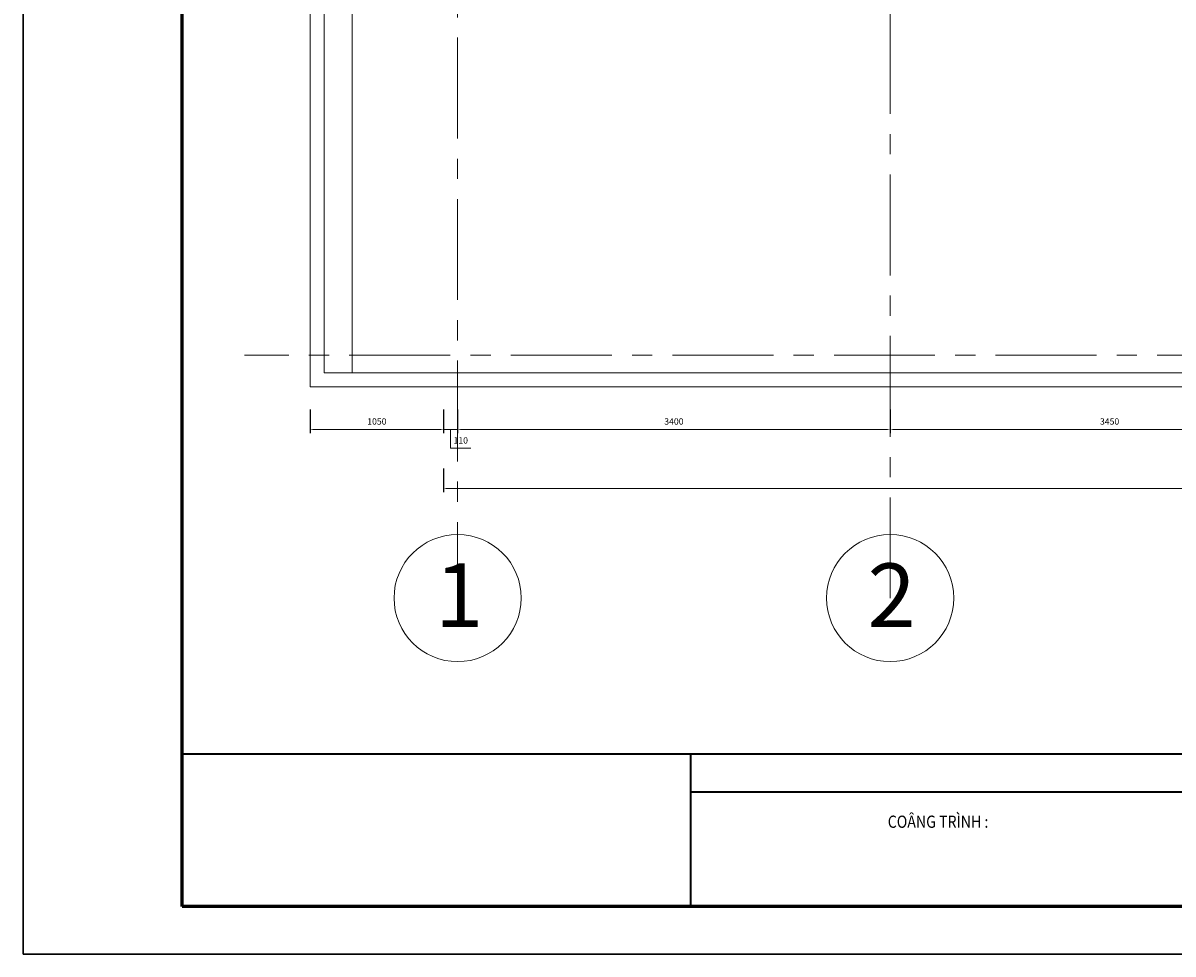
# Model space of a CAD drawing. Extents: x -144083 to 83102, y -50437 to -33779.
# Drawn here: x 62102 to 71142, y -50437 to -43114 of the extents above; entities that cross this region are included whole.
import ezdxf
from ezdxf.enums import TextEntityAlignment as Align

# ---------------------------------------------------------------- set-up
doc = ezdxf.new("R2010")
doc.units = 0
doc.header["$LTSCALE"] = 25
doc.header["$MEASUREMENT"] = 0
doc.header["$PDMODE"] = 98
doc.header["$PDSIZE"] = 500
doc.linetypes.add('CENTER', pattern=[50.8, 31.75, -6.35, 6.35, -6.35])
doc.layers.get('DEFPOINTS').update_dxf_attribs({"linetype": 'CONTINUOUS'})
for name, color, linetype, lineweight in [('COBAN', 3, 'CONTINUOUS', 20), ('KHUNG', 1, 'CONTINUOUS', 35), ('KHUNG(d0.6)', 1, 'CONTINUOUS', 60), ('KHUNG_TEN', 30, 'CONTINUOUS', 35), ('TEXT', 7, 'CONTINUOUS', 15), ('truc', 1, 'CENTER', 20)]:
    doc.layers.add(name, color=color, linetype=linetype, lineweight=lineweight)
doc.styles.add('HTV', font='vcomplex.shx', dxfattribs={"width": 0.8, "bigfont": 'vn1.shx'})
doc.styles.add('HTV2', font='times.ttf', dxfattribs={"width": 0.8, "height": 100})
doc.styles.add('TEXT-CHU', font='VAPTIMN_0.TTF')
doc.dimstyles.new('1-25', dxfattribs={"dimscale": 25, "dimtxt": 2, "dimasz": 0.9, "dimexe": 1.2, "dimexo": 1.5, "dimgap": 1.5, "dimtad": 1, "dimtoh": 1, "dimdec": 0, "dimlfac": -0.1, "dimzin": 4, "dimtxsty": 'HTV', "dimcen": 1.5, "dimdle": 1.2, "dimclrd": 4, "dimclre": 4, "dimclrt": 4, "dimadec": 0, "dimazin": 0, "dimtfac": 1, "dimtdec": 0, "dimtmove": 0, "dimatfit": 3, "dimfxl": 6.3, "dimfxlon": 1, "dimtolj": 1, "dimtzin": 0, "dimlwd": -1, "dimarcsym": 0})

# ---------------------------------------------------------------- blocks, each defined once
blk = doc.blocks.new('*D487')
at = {"layer": 'COBAN', "color": 4, "lineweight": -2}
for p, q in [((68919.1, -46152.9), (68919.1, -46340.4)), ((72369.1, -46152.9), (72369.1, -46340.4))]:
    blk.add_line(p, q, dxfattribs=at)
at = {"layer": 'COBAN', "color": 4}
blk.add_line((72346.6, -46310.4), (68941.6, -46310.4), dxfattribs=at)
for points in [[(68941.6, -46306.7), (68941.6, -46314.2), (68919.1, -46310.4)], [(72346.6, -46306.7), (72346.6, -46314.2), (72369.1, -46310.4)]]:
    blk.add_solid(points, dxfattribs=at)
at = {"layer": 'DEFPOINTS', "color": 0}
for p in [(68919.1, -45975.4), (72369.1, -45975.4), (68919.1, -46310.4)]:
    blk.add_point(p, dxfattribs=at)
at = {"layer": 'COBAN', "color": 4, "insert": (70644.1, -46247.9), "char_height": 50, "attachment_point": 5, "style": 'HTV'}
blk.add_mtext('\\A1;3450', dxfattribs=at)
blk = doc.blocks.new('*D488')
at = {"layer": 'COBAN', "color": 4, "lineweight": -2}
for p, q in [((65519.1, -46152.9), (65519.1, -46340.4)), ((68919.1, -46152.9), (68919.1, -46340.4))]:
    blk.add_line(p, q, dxfattribs=at)
at = {"layer": 'COBAN', "color": 4}
blk.add_line((68896.6, -46310.4), (65541.6, -46310.4), dxfattribs=at)
for points in [[(65541.6, -46306.7), (65541.6, -46314.2), (65519.1, -46310.4)], [(68896.6, -46306.7), (68896.6, -46314.2), (68919.1, -46310.4)]]:
    blk.add_solid(points, dxfattribs=at)
at = {"layer": 'DEFPOINTS', "color": 0}
for p in [(65519.1, -45975.4), (68919.1, -45975.4), (65519.1, -46310.4)]:
    blk.add_point(p, dxfattribs=at)
at = {"layer": 'COBAN', "color": 4, "insert": (67219.1, -46247.9), "char_height": 50, "attachment_point": 5, "style": 'HTV'}
blk.add_mtext('\\A1;3400', dxfattribs=at)
blk = doc.blocks.new('*D489')
at = {"layer": 'COBAN', "color": 4, "lineweight": -2}
for p, q in [((65409.1, -46152.9), (65409.1, -46340.4)), ((65519.1, -46152.9), (65519.1, -46340.4))]:
    blk.add_line(p, q, dxfattribs=at)
at = {"layer": 'COBAN', "color": 4}
for p, q in [((65386.6, -46310.4), (65364.1, -46310.4)), ((65519.1, -46310.4), (65409.1, -46310.4)), ((65519.1, -46310.4), (65409.1, -46310.4)), ((65464.1, -46310.4), (65464.1, -46459.2)), ((65541.6, -46310.4), (65564.1, -46310.4)), ((65464.1, -46459.2), (65622.9, -46459.2))]:
    blk.add_line(p, q, dxfattribs=at)
for points in [[(65386.6, -46306.7), (65386.6, -46314.2), (65409.1, -46310.4)], [(65541.6, -46306.7), (65541.6, -46314.2), (65519.1, -46310.4)]]:
    blk.add_solid(points, dxfattribs=at)
at = {"layer": 'DEFPOINTS', "color": 0}
for p in [(65409.1, -45975.4), (65519.1, -45975.4), (65409.1, -46310.4)]:
    blk.add_point(p, dxfattribs=at)
at = {"layer": 'COBAN', "color": 4, "insert": (65543.5, -46396.7), "char_height": 50, "attachment_point": 5, "style": 'HTV'}
blk.add_mtext('\\A1;110', dxfattribs=at)
blk = doc.blocks.new('*D490')
at = {"layer": 'COBAN', "color": 4, "lineweight": -2}
for p, q in [((65409.1, -46617.2), (65409.1, -46804.7)), ((79409.1, -46617.2), (79409.1, -46804.7))]:
    blk.add_line(p, q, dxfattribs=at)
at = {"layer": 'COBAN', "color": 4}
blk.add_line((79386.6, -46774.7), (65431.6, -46774.7), dxfattribs=at)
for points in [[(65431.6, -46770.9), (65431.6, -46778.4), (65409.1, -46774.7)], [(79386.6, -46770.9), (79386.6, -46778.4), (79409.1, -46774.7)]]:
    blk.add_solid(points, dxfattribs=at)
at = {"layer": 'DEFPOINTS', "color": 0}
for p in [(65409.1, -45975.4), (79409.1, -45975.4), (65409.1, -46774.7)]:
    blk.add_point(p, dxfattribs=at)
at = {"layer": 'COBAN', "color": 4, "insert": (72409.1, -46712.2), "char_height": 50, "attachment_point": 5, "style": 'HTV'}
blk.add_mtext('\\A1;14000', dxfattribs=at)
blk = doc.blocks.new('*D491')
at = {"layer": 'COBAN', "color": 4, "lineweight": -2}
for p, q in [((64359.1, -46152.9), (64359.1, -46340.4)), ((65409.1, -46152.9), (65409.1, -46340.4))]:
    blk.add_line(p, q, dxfattribs=at)
at = {"layer": 'COBAN', "color": 4}
blk.add_line((65386.6, -46310.4), (64381.6, -46310.4), dxfattribs=at)
for points in [[(64381.6, -46306.7), (64381.6, -46314.2), (64359.1, -46310.4)], [(65386.6, -46306.7), (65386.6, -46314.2), (65409.1, -46310.4)]]:
    blk.add_solid(points, dxfattribs=at)
at = {"layer": 'DEFPOINTS', "color": 0}
for p in [(64359.1, -45975.4), (65409.1, -45975.4), (64359.1, -46310.4)]:
    blk.add_point(p, dxfattribs=at)
at = {"layer": 'COBAN', "color": 4, "insert": (64884.1, -46247.9), "char_height": 50, "attachment_point": 5, "style": 'HTV'}
blk.add_mtext('\\A1;1050', dxfattribs=at)

msp = doc.modelspace()

# ---------------------------------------------------------------- linework, layer by layer
at = {"layer": 'COBAN'}
for p, q in [((64359.1, -38375.4), (64359.1, -45975.4)), ((64469.1, -38485.4), (64469.1, -45865.4)), ((64689.1, -38485.4), (64689.1, -45865.4))]:
    msp.add_line(p, q, dxfattribs=at)
at = {"layer": 'COBAN', "linetype": 'ByBlock'}
for p, q in [((79299.1, -45865.4), (64469.1, -45865.4)), ((73304.1, -45975.4), (64359.1, -45975.4))]:
    msp.add_line(p, q, dxfattribs=at)
at = {"layer": 'COBAN'}
for centre in [(65519.1, -47637.2), (68919.1, -47637.2)]:
    msp.add_circle(centre, 500, dxfattribs=at)
at = {"layer": 'DEFPOINTS'}
for points in [[(62102.4, -50436.8), (83102.4, -50436.8), (83102.4, -35586.8), (62102.4, -35586.8)], [(62102.4, -50436.8), (62102.4, -35586.8), (83102.4, -35586.8), (83102.4, -50436.8), (62102.4, -50436.8)]]:
    msp.add_lwpolyline(points, close=True, dxfattribs=at)
at = {"layer": 'KHUNG', "ltscale": 10}
msp.add_line((67352.4, -50061.8), (67352.4, -48861.8), dxfattribs=at)
at = {"layer": 'KHUNG'}
msp.add_line((67352.4, -49161.8), (75400.4, -49161.8), dxfattribs=at)
at = {"layer": 'KHUNG(d0.6)', "linetype": 'ByBlock'}
msp.add_lwpolyline([(63352.4, -50061.8), (63352.4, -35961.8), (82727.4, -35961.8), (82727.4, -50061.8)], close=True, dxfattribs=at)
at = {"layer": 'KHUNG_TEN', "linetype": 'ByBlock'}
msp.add_line((63352.4, -48861.8), (82727.4, -48861.8), dxfattribs=at)
at = {"layer": 'truc'}
for p, q in [((65519.1, -36878.9), (65519.1, -47637.2)), ((68919.1, -41765.4), (68919.1, -47637.2)), ((80701.4, -45725.4), (63844.4, -45725.4))]:
    msp.add_line(p, q, dxfattribs=at)

# ---------------------------------------------------------------- texts
at = {"layer": 'COBAN', "char_height": 500, "width": 476.62, "attachment_point": 1, "style": 'HTV2'}
for s, insert in [('{\\fArial|b1|i0|c0|p34;1}', (65341, -47364.9)), ('{\\fArial|b1|i0|c0|p34;2}', (68741, -47364.9))]:
    msp.add_mtext(s, dxfattribs=dict(at, insert=insert))
at = {"layer": 'TEXT', "ltscale": 10, "style": 'TEXT-CHU', "width": 0.85}
msp.add_text('%%UCOÂNG TRÌNH%%U :  ', height=96, dxfattribs=at).set_placement((69320.5, -49444.2), align=Align.CENTER)

# ---------------------------------------------------------------- dimensions: what is measured, and where the dimension line sits
at = {"layer": 'COBAN'}
for base, p1, p2, picture, middle in [((64359.1, -46310.4), (65409.1, -45975.4), (64359.1, -45975.4), '*D491', (64884.1, -46247.9)), ((65409.1, -46310.4), (65519.1, -45975.4), (65409.1, -45975.4), '*D489', (65501.6, -46396.7)), ((65519.1, -46310.4), (68919.1, -45975.4), (65519.1, -45975.4), '*D488', (67219.1, -46247.9)), ((68919.1, -46310.4), (72369.1, -45975.4), (68919.1, -45975.4), '*D487', (70644.1, -46247.9))]:
    dim = msp.add_linear_dim(base=base, p1=p1, p2=p2, dimstyle='1-25', override={"dimtmove": 1}, dxfattribs=at)
    dim.commit()
    dim.dimension.update_dxf_attribs({"geometry": picture, "text_midpoint": middle})
dim = msp.add_linear_dim(base=(65409.1, -46774.7), p1=(79409.1, -45975.4), p2=(65409.1, -45975.4), dimstyle='1-25', dxfattribs=at)
dim.commit()
dim.dimension.update_dxf_attribs({"geometry": '*D490', "text_midpoint": (72409.1, -46712.2)})

doc.saveas('drawing.dxf')
